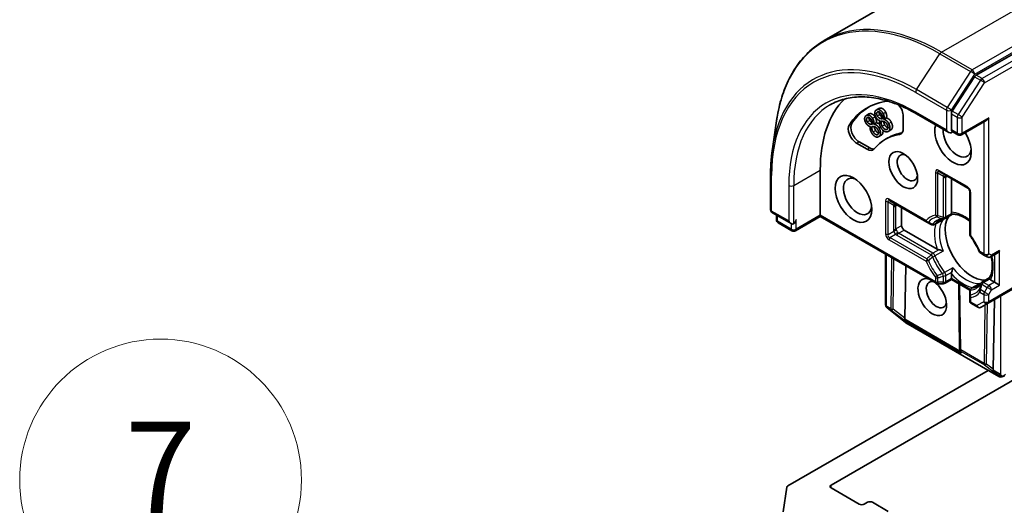
# Model space of a CAD drawing. Units: millimetres. Extents: x 72 to 8334, y 40 to 1586.
# Drawn here: x 1289 to 1393, y 862 to 914 of the extents above; entities that cross this region are included whole.
import ezdxf

# ---------------------------------------------------------------- set-up
doc = ezdxf.new("R2010")
doc.units = ezdxf.units.MM
doc.header["$LTSCALE"] = 5
for name, color, linetype, lineweight in [('Symbol (TK)', 100, 'Continuous', 18), ('Visible (ISO)', 7, 'Continuous', 35), ('Visible Narrow (ISO)', 7, 'Continuous', 25)]:
    doc.layers.add(name, color=color, linetype=linetype, lineweight=lineweight)
doc.styles.add('Note Text (TK2)', font='MS PGothic.ttf')

# ---------------------------------------------------------------- blocks, each defined once
blk = doc.blocks.new('Balloon7')
at = {"layer": 'Symbol (TK)', "color": 100}
for p, q in [((270.984, 169.562), (263.546, 172.074)), ((273.352, 168.762), (271.144, 170.035)), ((270.984, 169.562), (273.352, 168.762)), ((270.824, 169.088), (273.352, 168.762))]:
    blk.add_line(p, q, dxfattribs=at)
at = {"layer": 'Symbol (TK)'}
blk.add_circle((260.709, 173.032), 3, dxfattribs=at)
at = {"layer": 'Symbol (TK)', "color": 7, "insert": (260.709, 173.015), "char_height": 2, "attachment_point": 5, "style": 'Note Text (TK2)'}
blk.add_mtext('7', dxfattribs=at)

msp = doc.modelspace()

# ---------------------------------------------------------------- linework, layer by layer
at = {"layer": 'Visible (ISO)'}
for p, q in [((1446.48794, 953.68429), (1374.2015, 911.9497)), ((1462.36347, 949.80214), (1390.39704, 908.25231)), ((1390.22728, 908.08333), (1387.84995, 904.42319)), ((1378.70214, 903.97667), (1378.96731, 904.12976)), ((1379.75127, 904.55192), (1380.01644, 904.70501)), ((1382.62802, 903.89201), (1382.62802, 902.58154)), ((1384.03151, 904.15654), (1387.48938, 902.16014)), ((1387.75454, 904.13289), (1387.75454, 902.44005)), ((1368.6888, 900.41232), (1369.12743, 903.395)), ((1379.12911, 902.78644), (1379.12376, 902.79503)), ((1379.4895, 903.04062), (1379.75466, 903.19372)), ((1379.4895, 903.04062), (1379.49485, 903.03204)), ((1379.49485, 903.03204), (1379.76001, 903.18513)), ((1379.75466, 903.19372), (1379.76001, 903.18513)), ((1380.14436, 903.40616), (1380.13974, 903.41515)), ((1380.55733, 903.56707), (1380.82249, 903.72017)), ((1380.55733, 903.56707), (1380.56195, 903.55809)), ((1380.56195, 903.55809), (1380.82712, 903.71118)), ((1380.82249, 903.72017), (1380.82712, 903.71118)), ((1388.82593, 901.91117), (1391.46685, 903.43591)), ((1380.01466, 901.71701), (1380.27983, 901.8701)), ((1381.03674, 902.27811), (1381.30191, 902.43121)), ((1388.45093, 901.91117), (1387.82058, 902.2751)), ((1378.79318, 900.3675), (1377.65828, 901.02273)), ((1379.05834, 900.52059), (1377.92344, 901.17582)), ((1380.73494, 901.43236), (1381.0001, 901.58546)), ((1368.50024, 893.94823), (1368.50024, 897.72453)), ((1373.78918, 893.35653), (1373.78918, 898.15345)), ((1386.50638, 897.95551), (1389.51159, 896.22046)), ((1387.75454, 893.68061), (1387.75454, 897.23489)), ((1389.69909, 895.8957), (1389.69909, 891.3437)), ((1381.20308, 894.89365), (1385.14523, 892.61765)), ((1368.68774, 893.62347), (1370.69559, 892.46424)), ((1369.11972, 892.87614), (1369.11972, 893.37407)), ((1373.78918, 893.2297), (1373.78918, 893.35653)), ((1382.45124, 892.23385), (1382.45124, 894.17303)), ((1387.8682, 893.45844), (1387.07961, 893.00314)), ((1370.77326, 891.70496), (1369.30722, 892.55138)), ((1373.78918, 893.2297), (1371.14826, 891.70496)), ((1373.78918, 893.2297), (1386.13138, 886.10393)), ((1385.14523, 892.61765), (1385.59107, 892.36025)), ((1385.96607, 892.36025), (1386.75907, 892.81808)), ((1386.23645, 889.74227), (1382.71641, 891.77457)), ((1380.75042, 883.81373), (1380.75042, 889.21063)), ((1390.87274, 889.31087), (1391.27935, 889.07611)), ((1391.27935, 889.07611), (1391.56596, 888.91064)), ((1391.94096, 888.91064), (1392.6159, 889.30031)), ((1374.93823, 864.62606), (1415.36259, 887.96507)), ((1382.80217, 882.38316), (1382.88661, 887.9773)), ((1387.75454, 886.62043), (1387.75454, 887.11285)), ((1386.31888, 886.05369), (1386.89211, 886.05369)), ((1387.75454, 886.49361), (1387.07961, 886.10393)), ((1387.75454, 886.62043), (1387.75454, 886.49361)), ((1389.7173, 885.36041), (1387.75454, 886.49361)), ((1388.63267, 879.1553), (1388.53045, 886.04564)), ((1389.88659, 885.56971), (1390.67959, 886.02755)), ((1391.78871, 886.66791), (1391.00012, 886.21261)), ((1392.35074, 886.21219), (1391.92429, 886.45839)), ((1392.35074, 886.21219), (1392.88107, 885.906)), ((1389.69909, 885.24496), (1389.69909, 884.73014)), ((1391.65435, 883.97301), (1394.74795, 885.7591)), ((1389.69909, 884.73014), (1389.69909, 884.26062)), ((1389.88659, 883.93586), (1390.5508, 883.55238)), ((1390.9258, 883.55238), (1391.65435, 883.97301)), ((1392.21553, 876.94835), (1392.32743, 884.36161)), ((1380.8654, 883.54351), (1380.88474, 883.5249)), ((1382.86553, 881.92205), (1380.90903, 883.50347)), ((1392.81005, 876.17531), (1382.91376, 881.88893)), ((1388.64179, 878.99178), (1388.63326, 879.13921)), ((1391.66638, 876.83561), (1370.34965, 864.52839)), ((1393.3454, 876.21757), (1393.11173, 876.14288)), ((1369.82761, 861.76725), (1370.24136, 864.3949)), ((1377.94344, 862.58482), (1374.93823, 864.31987)), ((1378.82732, 862.78894), (1378.47377, 862.58482)), ((1381.03703, 861.81935), (1379.35765, 862.78894))]:
    msp.add_line(p, q, dxfattribs=at)
for centre, start, end in [((1388.63843, 902.23593), 240, 300), ((1389.32409, 895.8957), 0, 59.9999999), ((1368.87524, 893.94823), 180, 240), ((1369.49472, 892.87614), 180, 240), ((1385.77857, 892.685), 240, 300), ((1386.89211, 893.3279), 275.8197883, 300), ((1370.96076, 892.02972), 240, 300), ((1390.07409, 891.3437), 180, 216.8474731), ((1391.06024, 889.63563), 203.1525268, 240), ((1391.75346, 889.2354), 240, 300), ((1386.31888, 886.42869), 240, 270), ((1386.89211, 886.42869), 270, 300), ((1391.18762, 885.88785), 120, 144.1802099), ((1390.07409, 885.24496), 120, 180.0000088), ((1390.07409, 884.26062), 180, 240), ((1381.12542, 883.81373), 180, 226.1021137), ((1381.14476, 883.79511), 226.1021137, 231.0517244), ((1390.7383, 883.87714), 240, 300), ((1383.10126, 882.21369), 231.0517244, 240), ((1389.00763, 879.16087), 180.8499581, 183.3112103), ((1392.99755, 876.50007), 240, 287.7281358)]:
    msp.add_arc(centre, 0.375, start, end, dxfattribs=at)
for centre, major_axis, ratio, start_param, end_param in [((1390.39704, 907.94612), (0.1875, 0.32476), 0.577350269, 0.785398164, 1.48013644), ((1387.04744, 890.49879), (-9.375, 16.23798), 0.577350269, 0.152965836, 0.785398163), ((1387.04744, 890.49879), (-8.25, 14.28942), 0.577350269, 6.045483922, 6.554423873), ((1387.3126, 890.65189), (-8.25, 14.28942), 0.577350269, 0.0160713, 0.271238566), ((1381.74413, 904.40232), (0.625, -1.08253), 0.577350269, 0.785398163, 1.90076051), ((1388.01971, 904.28598), (0.1875, 0.32476), 0.577350269, 1.48013644, 2.35619449), ((1377.65828, 902.04335), (-0.625, 1.08253), 0.577350269, 0.271238566, 2.35619449), ((1377.92344, 902.19644), (-0.625, 1.08253), 0.577350269, 0.271238566, 2.35619449), ((1387.93132, 901.21531), (1.375, -2.38157), 0.577350269, 3.614791168, 7.910495378), ((1391.46685, 903.86892), (-0.26517, -0.45928), 0.577350269, 0.785398164, 1.570796327), ((1387.04744, 890.49879), (-6.3125, 10.93357), 0.577350269, 6.068866613, 6.497504001), ((1387.3126, 890.65189), (-6.3125, 10.93357), 0.577350269, 6.068866613, 6.283185307), ((1381.74413, 903.09185), (0.625, -1.08253), 0.577350269, 6.068866613, 7.06858347), ((1382.0093, 903.24495), (0.625, -1.08253), 0.577350269, 6.068866613, 6.069429175), ((1388.37326, 901.47047), (1.0625, -1.8403), 0.577350269, 3.823431736, 6.930592761), ((1387.48938, 902.59315), (0.26517, -0.45928), 0.577350269, 4.71238898, 6.283185307), ((1387.48938, 902.28696), (0.375, 0), 0.577350269, 5.497787144, 6.123637215), ((1378.79318, 901.38812), (0.625, -1.08253), 0.577350269, 5.497787143, 6.497504001), ((1379.05834, 901.54121), (0.625, -1.08253), 0.577350269, 5.497787143, 6.069429175), ((1383.06996, 898.4086), (0.76844, -1.33097), 0.577350269, 2.543185114, 6.881592847), ((1377.76666, 895.34674), (1.0625, -1.8403), 0.577350269, 2.4941852, 6.930592761), ((1370.69559, 892.89725), (0.26517, -0.45928), 0.577350269, 4.71238898, 6.283185307), ((1370.96076, 892.74416), (-0.1875, -0.32476), 0.577350269, 0.785398164, 2.35619449), ((1382.71641, 892.08075), (0.1875, -0.32476), 0.577350269, 3.926990817, 5.497787143), ((1389.96425, 890.14158), (-2.03125, 3.51823), 0.577350269, 0.265162978, 2.876429676), ((1391.33427, 890.93256), (-1.0625, 1.8403), 0.577350269, 1.404439967, 1.737152687), ((1392.6159, 889.73333), (-0.26517, -0.45928), 0.577350269, 0.785398164, 1.570796327), ((1385.72161, 884.63022), (-1.08094, 1.87224), 0.577350269, 5.74778271, 11.530976884), ((1386.16355, 884.88538), (0.76844, -1.33097), 0.577350269, 2.653013851, 6.881592847), ((1382.95574, 882.48482), (0.20926, 0.31218), 0.113726166, 2.363817494, 3.007318603), ((1382.43152, 882.88955), (0.31468, -0.64751), 0.302625137, 0.222899217, 0.540065169), ((1389.0117, 879.09047), (-0.18198, -0.40361), 0.800195359, 5.290724136, 5.55955706), ((1389.01781, 878.98488), (-0.20852, 0.33822), 0.92680265, 1.312513707, 1.956014816), ((1392.3691, 877.05002), (0.20926, 0.31218), 0.113726166, 2.363817494, 3.007318603), ((1391.84488, 877.45474), (0.31468, -0.64751), 0.302625137, 0.222899217, 0.540065169), ((1393.23462, 876.55031), (0.26517, -0.45928), 0.577350269, 4.71238898, 5.121458975), ((1393.20614, 876.56675), (0.46683, -0.05019), 0.753019324, 4.323118215, 4.557549329), ((1393.23462, 876.58099), (-0.26517, -0.45928), 0.577350269, 1.025477719, 1.570796327), ((1393.21469, 876.56949), (0.15209, -0.34379), 0.753019324, 6.12388183, 6.363961386), ((1370.61482, 864.3753), (-0.375, 0), 0.577350269, 5.497787144, 6.19252542), ((1375.2034, 864.47296), (-0.375, 0), 0.577350269, 5.497787144, 7.068583471), ((1378.2086, 862.73791), (0.375, 0), 0.577350269, 3.926990817, 5.497787144), ((1379.09248, 862.63585), (0.375, 0), 0.577350269, 0.785398164, 2.35619449)]:
    msp.add_ellipse(centre, major_axis=major_axis, ratio=ratio, start_param=start_param, end_param=end_param, dxfattribs=at)
for centre, major_axis in [((1382.62802, 898.15345), (1.08094, -1.87224)), ((1377.32472, 895.09159), (1.375, -2.38157))]:
    msp.add_ellipse(centre, major_axis=major_axis, ratio=0.577350269, dxfattribs=at)
for points, degree, knots in [([(1374.2015, 911.9497), (1373.66063, 911.63743), (1373.15395, 911.26601), (1372.21862, 910.41262), (1371.78999, 909.9307), (1371.0177, 908.86618), (1370.67401, 908.2836), (1370.07601, 907.0284), (1369.82169, 906.35578), (1369.40513, 904.93164), (1369.24289, 904.18011), (1369.12743, 903.395)], 3, [2.3561944905, 2.3561944905, 2.3561944905, 2.3561944905, 2.4822219397, 2.4822219397, 2.6082493889, 2.6082493889, 2.7342768381, 2.7342768381, 2.8603042873, 2.8603042873, 2.9863317365, 2.9863317365, 2.9863317365, 2.9863317365]), ([(1374.84401, 905.10378), (1375.31525, 905.37585), (1375.82356, 905.58384), (1376.90653, 905.86714), (1377.48128, 905.94235), (1378.68598, 905.9556), (1379.31591, 905.89355), (1380.61556, 905.63081), (1381.28522, 905.4301), (1382.64653, 904.89311), (1383.33815, 904.55685), (1384.03151, 904.15654)], 3, [3.9269908167, 3.9269908167, 3.9269908167, 3.9269908167, 4.0840704494, 4.0840704494, 4.2411500822, 4.2411500822, 4.3982297149, 4.3982297149, 4.5553093476, 4.5553093476, 4.7123889804, 4.7123889804, 4.7123889804, 4.7123889804]), ([(1378.96731, 904.12976), (1379.11335, 904.21408), (1379.47486, 904.05947), (1379.62249, 903.82241)], 2, [0.105788029, 0.105788029, 0.105788029, 1, 2, 2, 2]), ([(1378.98042, 903.76554), (1378.97549, 903.74008), (1378.97324, 903.58683), (1379.06417, 903.44082)], 2, [0.768339394, 0.768339394, 0.768339394, 1, 2, 2, 2]), ([(1380.05941, 904.35802), (1380.05909, 904.35607), (1380.04174, 904.23999), (1380.12041, 904.08725)], 2, [0.982726512, 0.982726512, 0.982726512, 1, 2, 2, 2]), ([(1379.06417, 903.44082), (1379.12942, 903.33603), (1379.26696, 903.23733), (1379.3453, 903.21775)], 2, [0, 0, 0, 1, 1.869421251, 1.869421251, 1.869421251]), ([(1379.53388, 902.77208), (1379.54021, 902.72275), (1379.59067, 902.53112), (1379.6816, 902.3851)], 2, [0.632215565, 0.632215565, 0.632215565, 1, 2, 2, 2]), ([(1379.76001, 903.18513), (1379.9164, 903.17324), (1380.07654, 903.06764), (1380.10635, 903.04173)], 2, [0, 0, 0, 1, 1.232793143, 1.232793143, 1.232793143]), ([(1380.54054, 903.3216), (1380.54264, 903.30117), (1380.56816, 903.14376), (1380.64684, 902.99102)], 2, [0.845666535, 0.845666535, 0.845666535, 1, 2, 2, 2]), ([(1380.64684, 902.99102), (1380.7505, 902.78977), (1380.94835, 902.64752), (1381.00006, 902.63026)], 2, [0, 0, 0, 1, 1.399461393, 1.399461393, 1.399461393]), ([(1381.35165, 903.25355), (1381.49789, 902.96963), (1381.44791, 902.5155), (1381.30191, 902.43121)], 2, [0, 0, 0, 1, 1.872068168, 1.872068168, 1.872068168]), ([(1379.6816, 902.3851), (1379.80142, 902.19271), (1379.97515, 902.09615), (1380.00429, 902.08595)], 2, [0, 0, 0, 1, 1.219968599, 1.219968599, 1.219968599]), ([(1380.45937, 902.40391), (1380.47085, 902.33772), (1380.47697, 902.00948), (1380.31309, 901.89163)], 2, [0.750032383, 0.750032383, 0.750032383, 1, 2, 2, 2]), ([(1387.82058, 902.2751), (1387.8045, 902.28438), (1387.78671, 902.30526), (1387.76157, 902.36384), (1387.75454, 902.40134), (1387.75454, 902.44005)], 3, [0.03895335397, 0.03895335397, 0.03895335397, 0.03895335397, 0.0503345484, 0.0503345484, 0.06171574282, 0.06171574282, 0.06171574282, 0.06171574282]), ([(1368.50024, 897.72453), (1368.50024, 897.91128), (1368.50276, 898.09665), (1368.51281, 898.4645), (1368.52035, 898.64696), (1368.54046, 899.0088), (1368.55303, 899.18818), (1368.5832, 899.54369), (1368.60081, 899.71982), (1368.64104, 900.06867), (1368.66366, 900.24139), (1368.6888, 900.41232)], 3, [3.1415926536, 3.1415926536, 3.1415926536, 3.1415926536, 3.172644837, 3.172644837, 3.2036970204, 3.2036970204, 3.2347492038, 3.2347492038, 3.2658013872, 3.2658013872, 3.2968535706, 3.2968535706, 3.2968535706, 3.2968535706]), ([(1387.78627, 893.53796), (1387.78253, 893.54472), (1387.77919, 893.55171), (1387.76273, 893.59116), (1387.75454, 893.63741), (1387.75454, 893.68061)], 3, [0.12507703352, 0.12507703352, 0.12507703352, 0.12507703352, 0.12781575924, 0.12781575924, 0.14051404079, 0.14051404079, 0.14051404079, 0.14051404079]), ([(1387.86321, 893.45819), (1387.85785, 893.45791), (1387.85198, 893.45958), (1387.83141, 893.47161), (1387.81527, 893.49002), (1387.79427, 893.52388), (1387.79031, 893.53064), (1387.78627, 893.53796)], 3, [0.01550111327, 0.01550111327, 0.01550111327, 0.01550111327, 0.02317523157, 0.02317523157, 0.04048551998, 0.04048551998, 0.04438508436, 0.04438508436, 0.04438508436, 0.04438508436]), ([(1387.8632, 893.45819), (1388.00391, 893.46552), (1388.15709, 893.45313), (1388.48329, 893.38414), (1388.65618, 893.3275), (1389.01282, 893.16898), (1389.1965, 893.06715), (1389.48701, 892.87331), (1389.59335, 892.79553), (1389.69909, 892.71122)], 3, [4.2132913409, 4.2132913409, 4.2132913409, 4.2132913409, 4.40555329, 4.40555329, 4.5978152392, 4.5978152392, 4.7900771884, 4.7900771884, 4.9006843942, 4.9006843942, 4.9006843942, 4.9006843942]), ([(1386.45185, 892.80466), (1386.47985, 892.82083), (1386.50857, 892.83577), (1386.56751, 892.86322), (1386.59772, 892.87573), (1386.65975, 892.8983), (1386.69156, 892.90837), (1386.75683, 892.92601), (1386.79029, 892.93358), (1386.85893, 892.94616), (1386.8941, 892.95116), (1386.93013, 892.95484)], 3, [3.9269908167, 3.9269908167, 3.9269908167, 3.9269908167, 3.9777205017, 3.9777205017, 4.0284501867, 4.0284501867, 4.0791798717, 4.0791798717, 4.1299095567, 4.1299095567, 4.1806392416, 4.1806392416, 4.1806392416, 4.1806392416]), ([(1386.75908, 892.81808), (1386.79631, 892.83958), (1386.83237, 892.86476), (1386.86742, 892.89394), (1386.86849, 892.89483), (1386.86956, 892.89573)], 3, [0.101244308654, 0.101244308654, 0.101244308654, 0.101244308654, 0.109993893031, 0.109993893031, 0.1102699567, 0.1102699567, 0.1102699567, 0.1102699567]), ([(1390.71544, 889.48819), (1390.6665, 889.60264), (1390.61445, 889.71665), (1390.50452, 889.94288), (1390.44663, 890.05512), (1390.32544, 890.27701), (1390.26214, 890.38666), (1390.13057, 890.60256), (1390.06231, 890.70881), (1389.92135, 890.91713), (1389.84865, 891.01921), (1389.774, 891.11882)], 3, [0.5803316401, 0.5803316401, 0.5803316401, 0.5803316401, 0.6623582494, 0.6623582494, 0.7443848587, 0.7443848587, 0.8264114681, 0.8264114681, 0.9084380774, 0.9084380774, 0.9904646867, 0.9904646867, 0.9904646867, 0.9904646867]), ([(1386.40757, 889.68011), (1386.3961, 889.68241), (1386.38505, 889.68494), (1386.32619, 889.69991), (1386.27386, 889.72067), (1386.23645, 889.74227)], 3, [0.12507703352, 0.12507703352, 0.12507703352, 0.12507703352, 0.12781575924, 0.12781575924, 0.14051404079, 0.14051404079, 0.14051404079, 0.14051404079]), ([(1386.86956, 889.53199), (1386.86849, 889.53246), (1386.86742, 889.53294), (1386.79276, 889.56569), (1386.70945, 889.59643), (1386.56291, 889.64254), (1386.50159, 889.65931), (1386.43256, 889.67492), (1386.41997, 889.67762), (1386.40757, 889.68011)], 3, [-0.00033769566, -0.00033769566, -0.00033769566, -0.00033769566, 0, 0, 0.02317523157, 0.02317523157, 0.04048551997, 0.04048551997, 0.04438508436, 0.04438508436, 0.04438508436, 0.04438508436]), ([(1391.99915, 888.94423), (1392.00035, 888.93861), (1392.00154, 888.93298), (1392.05294, 888.68881), (1392.08529, 888.45637), (1392.114, 888.0139), (1392.11035, 887.80391), (1392.06931, 887.4158), (1392.03192, 887.23775), (1391.92856, 886.92075), (1391.8627, 886.7819), (1391.78599, 886.66371)], 3, [6.0087070065, 6.0087070065, 6.0087070065, 6.0087070065, 6.01323515, 6.01323515, 6.2054970992, 6.2054970992, 6.3977590484, 6.3977590484, 6.5900209976, 6.5900209976, 6.7822829468, 6.7822829468, 6.7822829468, 6.7822829468]), ([(1387.75454, 887.11285), (1387.75454, 887.15605), (1387.76273, 887.21175), (1387.77919, 887.27021), (1387.78253, 887.28105), (1387.78627, 887.29213)], 3, [0.04657054569, 0.04657054569, 0.04657054569, 0.04657054569, 0.05926882725, 0.05926882725, 0.06200755296, 0.06200755296, 0.06200755296, 0.06200755296]), ([(1387.78627, 887.29213), (1387.79031, 887.30412), (1387.79427, 887.31637), (1387.81527, 887.38395), (1387.83141, 887.44545), (1387.86474, 887.59541), (1387.87978, 887.68293), (1387.88874, 887.76396), (1387.88887, 887.76512), (1387.88899, 887.76628)], 3, [0.07370941945, 0.07370941945, 0.07370941945, 0.07370941945, 0.07689728409, 0.07689728409, 0.09104831503, 0.09104831503, 0.10999389303, 0.10999389303, 0.1102699567, 0.1102699567, 0.1102699567, 0.1102699567]), ([(1390.88355, 886.10732), (1390.86235, 886.07795), (1390.84043, 886.05), (1390.79522, 885.99684), (1390.77193, 885.97165), (1390.72402, 885.92394), (1390.6994, 885.90143), (1390.64883, 885.859), (1390.62289, 885.83909), (1390.56965, 885.80177), (1390.54235, 885.78437), (1390.51435, 885.7682)], 3, [0.531749737, 0.531749737, 0.531749737, 0.531749737, 0.5824794222, 0.5824794222, 0.6332091074, 0.6332091074, 0.6839387926, 0.6839387926, 0.7346684779, 0.7346684779, 0.7853981631, 0.7853981631, 0.7853981631, 0.7853981631]), ([(1390.80207, 886.08442), (1390.80076, 886.08394), (1390.79945, 886.08346), (1390.75665, 886.06769), (1390.71682, 886.04905), (1390.67959, 886.02756)], 3, [-0.00033769566, -0.00033769566, -0.00033769566, -0.00033769566, 0, 0, 0.01070295372, 0.01070295372, 0.01070295372, 0.01070295372]), ([(1391.81661, 886.55719), (1391.8123, 886.56435), (1391.80842, 886.57116), (1391.78959, 886.60628), (1391.78173, 886.62946), (1391.78159, 886.65329), (1391.78308, 886.65922), (1391.786, 886.66371)], 3, [0.07370941945, 0.07370941945, 0.07370941945, 0.07370941945, 0.07689728409, 0.07689728409, 0.09104831503, 0.09104831503, 0.09732184922, 0.09732184922, 0.09732184922, 0.09732184922]), ([(1391.92429, 886.45839), (1391.88688, 886.47999), (1391.85092, 886.51021), (1391.82499, 886.54419), (1391.8206, 886.55057), (1391.81661, 886.55719)], 3, [0.04657054569, 0.04657054569, 0.04657054569, 0.04657054569, 0.05926882725, 0.05926882725, 0.06200755296, 0.06200755296, 0.06200755296, 0.06200755296]), ([(1393.0968, 876.22717), (1393.10382, 876.22459), (1393.11095, 876.22218), (1393.15614, 876.2083), (1393.19646, 876.20221), (1393.26234, 876.20173), (1393.29526, 876.20519), (1393.32379, 876.21188)], 3, [0.38103121919, 0.38103121919, 0.38103121919, 0.38103121919, 0.38274190298, 0.38274190298, 0.39176165425, 0.39176165425, 0.39855363814, 0.39855363814, 0.39855363814, 0.39855363814])]:
    msp.add_open_spline(points, degree=degree, knots=knots, dxfattribs=at)
for points in [[(1378.66117, 903.14135), (1378.51247, 903.38012), (1378.51358, 903.84352), (1378.66793, 903.95452)], [(1378.66793, 903.95452), (1378.828, 904.06962), (1379.20969, 903.90638), (1379.35732, 903.66932)], [(1378.799, 903.28772), (1378.70807, 903.43374), (1378.71174, 903.68259), (1378.79749, 903.74426)], [(1378.79749, 903.74426), (1378.89181, 903.81209), (1379.11632, 903.69747), (1379.20511, 903.55489)], [(1379.69133, 903.82739), (1379.56268, 904.07716), (1379.62013, 904.50327), (1379.79726, 904.57415)], [(1379.62249, 903.82241), (1379.71128, 903.67983), (1379.79216, 903.33509), (1379.75466, 903.19372)], [(1380.13974, 903.41515), (1379.99118, 903.47057), (1379.77834, 903.65848), (1379.69133, 903.82739)], [(1379.85525, 903.93416), (1379.77657, 904.0869), (1379.81068, 904.31511), (1379.90908, 904.35448)], [(1379.79726, 904.57415), (1379.98094, 904.64765), (1380.3658, 904.4202), (1380.49354, 904.17223)], [(1380.15087, 903.66234), (1380.05489, 903.69762), (1379.91171, 903.82455), (1379.85525, 903.93416)], [(1379.90908, 904.35448), (1380.01733, 904.3978), (1380.24144, 904.2469), (1380.31826, 904.09776)], [(1380.01644, 904.70501), (1380.03802, 904.71748), (1380.06242, 904.72724)], [(1380.06242, 904.72724), (1380.24611, 904.80074), (1380.63097, 904.5733), (1380.7587, 904.32532)], [(1380.12041, 904.08725), (1380.17688, 903.97764), (1380.32006, 903.85072), (1380.41604, 903.81544)], [(1380.31826, 904.09776), (1380.38768, 903.96299), (1380.44021, 903.73044), (1380.41239, 903.60011)], [(1380.41604, 903.81544), (1380.41808, 903.81472), (1380.42022, 903.81398)], [(1380.49354, 904.17223), (1380.57036, 904.02309), (1380.61425, 903.68955), (1380.55733, 903.56707)], [(1380.7587, 904.32532), (1380.83552, 904.17618), (1380.87941, 903.84264), (1380.82249, 903.72017)], [(1379.12376, 902.79503), (1378.98036, 902.82372), (1378.76172, 902.97987), (1378.66117, 903.14135)], [(1379.10399, 903.05937), (1379.0114, 903.07735), (1378.86426, 903.18294), (1378.799, 903.28772)], [(1379.35215, 903.04631), (1379.2962, 903.0409), (1379.14279, 903.05245), (1379.10399, 903.05937)], [(1379.27016, 902.09698), (1379.16318, 902.26876), (1379.08541, 902.63066), (1379.12911, 902.78644)], [(1379.20511, 903.55489), (1379.28534, 903.42605), (1379.36191, 903.19012), (1379.35215, 903.04631)], [(1379.41644, 902.23201), (1379.32551, 902.37803), (1379.25171, 902.65823), (1379.26836, 902.78212)], [(1379.26836, 902.78212), (1379.35025, 902.78132), (1379.4794, 902.78217), (1379.52319, 902.77386)], [(1379.35732, 903.66932), (1379.44611, 903.52674), (1379.52699, 903.18199), (1379.4895, 903.04062)], [(1379.49485, 903.03204), (1379.65124, 903.02014), (1379.91104, 902.84883), (1380.03299, 902.653)], [(1379.52319, 902.77386), (1379.65339, 902.75308), (1379.80683, 902.63959), (1379.88814, 902.50904)], [(1380.21018, 902.7433), (1380.11762, 902.923), (1380.07912, 903.27169), (1380.14436, 903.40616)], [(1380.41239, 903.60011), (1380.35242, 903.60645), (1380.19117, 903.64812), (1380.15087, 903.66234)], [(1380.56951, 902.31709), (1380.46638, 902.38419), (1380.28145, 902.60494), (1380.21018, 902.7433)], [(1380.38167, 902.83793), (1380.303, 902.99067), (1380.25878, 903.26339), (1380.29148, 903.37401)], [(1380.29148, 903.37401), (1380.37821, 903.35669), (1380.51523, 903.33133), (1380.56066, 903.31483)], [(1380.8796, 902.47802), (1380.76808, 902.43339), (1380.48534, 902.63668), (1380.38167, 902.83793)], [(1380.56066, 903.31483), (1380.69617, 903.26936), (1380.84508, 903.13389), (1380.91542, 902.99733)], [(1380.56195, 903.55809), (1380.72632, 903.5155), (1380.98097, 903.3053), (1381.08649, 903.10045)], [(1380.82712, 903.71118), (1380.99148, 903.66859), (1381.24613, 903.4584), (1381.35165, 903.25355)], [(1380.91542, 902.99733), (1381.01538, 902.80326), (1380.99332, 902.52352), (1380.8796, 902.47802)], [(1381.08649, 903.10045), (1381.23273, 902.81654), (1381.17933, 902.33137), (1380.99127, 902.25612)], [(1379.6525, 901.71782), (1379.54947, 901.76808), (1379.35253, 901.9647), (1379.27016, 902.09698)], [(1379.91825, 901.9512), (1379.82106, 901.88131), (1379.53625, 902.03962), (1379.41644, 902.23201)], [(1380.04792, 901.73854), (1379.96027, 901.6755), (1379.75756, 901.66652), (1379.6525, 901.71782)], [(1379.88814, 902.50904), (1380.00367, 902.32351), (1380.01734, 902.02246), (1379.91825, 901.9512)], [(1380.03299, 902.653), (1380.20202, 902.38158), (1380.2118, 901.85638), (1380.04792, 901.73854)], [(1380.31309, 901.89163), (1380.2967, 901.87984), (1380.27983, 901.8701)], [(1380.99127, 902.25612), (1380.89067, 902.21587), (1380.67467, 902.24864), (1380.56951, 902.31709)]]:
    msp.add_open_spline(points, degree=2, dxfattribs=at)
at = {"layer": 'Visible Narrow (ISO)'}
for p, q in [((1386.7015, 910.71148), (1458.98794, 952.44607)), ((1462.2583, 950.55793), (1389.97187, 908.82333)), ((1390.23703, 908.36405), (1462.52347, 950.09865)), ((1462.98218, 949.44493), (1391.01575, 907.89509)), ((1391.28092, 907.43581), (1463.24735, 948.98565)), ((1384.04925, 906.72046), (1386.53174, 910.5425)), ((1386.53174, 910.5425), (1389.80211, 908.65436)), ((1389.97187, 908.82333), (1386.7015, 910.71148)), ((1389.80211, 908.65436), (1387.31962, 904.83231)), ((1387.75454, 904.54201), (1390.23703, 908.36405)), ((1390.22728, 908.08333), (1390.846, 907.72611)), ((1391.01575, 907.89509), (1390.39704, 908.25231)), ((1390.846, 907.72611), (1388.46867, 904.06598)), ((1388.90359, 903.77567), (1391.28092, 907.43581)), ((1383.95384, 906.43016), (1387.22421, 904.54201)), ((1387.31962, 904.83231), (1384.04925, 906.72046)), ((1378.79749, 903.74426), (1378.83542, 903.76616)), ((1379.35732, 903.66932), (1379.62249, 903.82241)), ((1379.79726, 904.57415), (1380.06242, 904.72724)), ((1379.85525, 903.93416), (1380.12041, 904.08725)), ((1380.15087, 903.66234), (1380.41604, 903.81544)), ((1380.49354, 904.17223), (1380.7587, 904.32532)), ((1387.22421, 902.44005), (1383.95384, 904.3282)), ((1387.22421, 904.54201), (1387.22421, 902.44005)), ((1387.75454, 904.13289), (1387.75454, 904.54201)), ((1387.75454, 904.13289), (1388.37326, 903.77567)), ((1388.46867, 904.06598), (1387.84995, 904.42319)), ((1388.37326, 903.77567), (1388.37326, 902.08284)), ((1388.90359, 902.08284), (1388.90359, 903.77567)), ((1376.88868, 902.98962), (1377.15384, 903.14272)), ((1378.799, 903.28772), (1379.06417, 903.44082)), ((1379.10399, 903.05937), (1379.34789, 903.20018)), ((1380.03299, 902.653), (1380.20546, 902.75257)), ((1380.38167, 902.83793), (1380.64684, 902.99102)), ((1381.08649, 903.10045), (1381.35165, 903.25355)), ((1391.73202, 903.71583), (1388.90359, 902.08284)), ((1391.20169, 903.28282), (1391.20169, 889.24778)), ((1391.73202, 889.24778), (1391.73202, 903.71583)), ((1379.41644, 902.23201), (1379.6816, 902.3851)), ((1380.04792, 901.73854), (1380.31309, 901.89163)), ((1380.8796, 902.47802), (1380.93219, 902.50838)), ((1382.22191, 901.95734), (1382.48707, 902.11044)), ((1388.37326, 902.08284), (1387.75454, 902.44005)), ((1377.65828, 901.02273), (1377.92344, 901.17582)), ((1378.79318, 900.3675), (1379.05834, 900.52059)), ((1368.61008, 893.79514), (1368.61008, 897.57143)), ((1370.96076, 896.52045), (1373.78918, 898.15345)), ((1386.05372, 897.91067), (1386.05372, 893.35868)), ((1386.31888, 893.29527), (1386.31888, 897.84726)), ((1386.31888, 897.84726), (1386.92825, 897.49544)), ((1389.43392, 896.39213), (1386.42872, 898.12718)), ((1387.15727, 897.40036), (1387.3126, 897.49004)), ((1370.43043, 896.52045), (1370.43043, 892.74416)), ((1370.96076, 892.43797), (1370.96076, 896.52045)), ((1386.89211, 897.33695), (1386.89211, 893.1114)), ((1387.15727, 893.17481), (1387.15727, 897.40036)), ((1389.80892, 891.19061), (1389.80892, 895.74261)), ((1380.75042, 894.84881), (1380.75042, 891.3787)), ((1381.01558, 891.31529), (1381.01558, 894.7854)), ((1381.01558, 894.7854), (1381.62495, 894.43358)), ((1385.06756, 892.78932), (1381.12542, 895.06532)), ((1381.85397, 894.3385), (1382.0093, 894.42818)), ((1381.85397, 891.88901), (1381.85397, 894.3385)), ((1370.43043, 892.74416), (1368.61008, 893.79514)), ((1369.22955, 892.72305), (1369.22955, 893.31066)), ((1373.78918, 893.35653), (1371.22592, 891.87663)), ((1386.05372, 886.2756), (1373.78918, 893.35653)), ((1381.5888, 894.27509), (1381.5888, 891.8256)), ((1387.78627, 893.53796), (1387.15727, 893.17481)), ((1370.69559, 891.87663), (1369.22955, 892.72305)), ((1370.69559, 892.46424), (1370.69559, 891.87663)), ((1371.22592, 891.87663), (1371.22592, 892.89725)), ((1382.45124, 892.23385), (1381.85397, 891.88901)), ((1386.00712, 892.3978), (1386.86956, 892.89573)), ((1381.01558, 891.31529), (1381.62495, 891.66711)), ((1381.20308, 890.99053), (1381.81245, 891.34235)), ((1381.93163, 891.2318), (1385.59107, 889.11902)), ((1382.11913, 891.42973), (1382.71641, 891.77457)), ((1385.77857, 889.31696), (1382.11913, 891.42973)), ((1381.12542, 890.72918), (1385.06756, 888.45319)), ((1385.14523, 888.71453), (1381.20308, 890.99053)), ((1380.86025, 883.66063), (1380.86025, 889.14722)), ((1386.40757, 889.68011), (1385.77857, 889.31696)), ((1386.86956, 889.53199), (1386.00712, 889.03407)), ((1391.20169, 889.24778), (1390.79508, 889.48254)), ((1392.01863, 889.08231), (1391.73202, 889.24778)), ((1392.88107, 889.58023), (1392.01863, 889.08231)), ((1392.35074, 889.14722), (1392.35074, 886.21219)), ((1392.88107, 885.906), (1392.88107, 889.58023)), ((1381.37475, 888.85018), (1381.29265, 883.41099)), ((1381.55781, 883.34385), (1381.63863, 888.69782)), ((1387.88899, 887.76628), (1387.02656, 887.26836)), ((1387.15727, 886.92898), (1387.78627, 887.29213)), ((1386.05372, 886.74511), (1386.05372, 886.2756)), ((1386.31888, 886.21219), (1386.31888, 886.6817)), ((1386.31888, 886.21219), (1386.31888, 886.05369)), ((1386.89211, 886.21219), (1386.31888, 886.21219)), ((1386.89211, 886.86557), (1386.89211, 886.21219)), ((1386.89211, 886.05369), (1386.89211, 886.21219)), ((1387.15727, 886.2756), (1387.15727, 886.92898)), ((1387.75454, 886.62043), (1387.15727, 886.2756)), ((1389.76618, 885.45901), (1387.75454, 886.62043)), ((1388.74247, 879.00777), (1388.63899, 885.98297)), ((1389.93964, 885.58649), (1390.80207, 886.08442)), ((1391.00012, 885.99611), (1391.56596, 885.66942)), ((1391.18762, 886.19404), (1391.81661, 886.55719)), ((1391.75346, 885.86735), (1391.18762, 886.19404)), ((1392.35074, 886.21219), (1391.75346, 885.86735)), ((1390.79508, 885.1464), (1391.20169, 884.91164)), ((1391.27935, 885.17299), (1390.87274, 885.40775)), ((1391.20169, 884.91164), (1391.20169, 884.14468)), ((1391.56596, 885.66942), (1391.27935, 885.17299)), ((1391.27935, 885.17299), (1391.73202, 884.91164)), ((1392.01863, 885.40807), (1391.56596, 885.66942)), ((1394.63811, 885.82251), (1391.73202, 884.14468)), ((1391.73202, 884.91164), (1392.01863, 885.40807)), ((1391.73202, 884.14468), (1391.73202, 884.91164)), ((1392.01863, 885.40807), (1392.88107, 885.906)), ((1389.80892, 884.10753), (1389.80892, 884.57704)), ((1390.47313, 883.72405), (1389.80892, 884.10753)), ((1391.20169, 884.14468), (1390.47313, 883.72405)), ((1391.49539, 877.50432), (1391.5925, 883.9373)), ((1392.96946, 884.73229), (1392.96946, 876.39722)), ((1381.29265, 883.41099), (1380.86025, 883.66063)), ((1380.93263, 883.48893), (1380.91328, 883.50754)), ((1380.91328, 883.50754), (1381.34568, 883.2579)), ((1382.88913, 881.90751), (1380.93263, 883.48893)), ((1381.34568, 883.2579), (1382.74361, 882.17864)), ((1382.80217, 882.38316), (1381.55781, 883.34385)), ((1391.32398, 883.78227), (1391.23023, 877.57146)), ((1382.74361, 882.17864), (1388.80568, 878.6787)), ((1388.66149, 878.88442), (1382.78173, 882.2791)), ((1392.78541, 876.19388), (1382.88913, 881.90751)), ((1391.23023, 877.57146), (1388.74247, 879.00777)), ((1388.80568, 878.6787), (1388.7955, 878.85468)), ((1388.7955, 878.85468), (1391.28326, 877.41837)), ((1391.28326, 877.41837), (1392.15696, 876.74383)), ((1392.21553, 876.94835), (1391.49539, 877.50432)), ((1392.15696, 876.74383), (1392.99401, 876.26057)), ((1392.96946, 876.39722), (1392.19509, 876.8443)), ((1392.99401, 876.26057), (1392.78541, 876.19388)), ((1374.93823, 864.31987), (1374.93823, 864.62606))]:
    msp.add_line(p, q, dxfattribs=at)
for centre, start, end in [((1389.05892, 895.74261), 0, 60), ((1381.50042, 891.3787), 180, 240)]:
    msp.add_arc(centre, 0.75, start, end, dxfattribs=at)
for centre, major_axis, ratio, start_param, end_param in [((1386.53174, 890.20106), (-12.45654, 21.57536), 0.577350269, 5.497787143, 6.913322553), ((1386.7015, 890.29906), (-12.5, 21.65064), 0.577350269, 5.497787143, 6.283185307), ((1384.04925, 888.76779), (-10.99372, 19.04168), 0.577350269, 5.497787143, 6.913322553), ((1386.7015, 910.40529), (-0.1875, -0.32476), 0.577350269, 3.926990817, 4.621729093), ((1383.95384, 888.71271), (-10.84968, 18.7922), 0.577350269, 5.497787143, 7.06858347), ((1389.97187, 908.51714), (-0.1875, -0.32476), 0.577350269, 3.926990817, 4.621729093), ((1389.97187, 908.51714), (-0.31449, 0.20426), 0.073922127, 3.759013636, 5.329809962), ((1389.97187, 908.51714), (0.1875, -0.32476), 0.577350269, 0.785398163, 2.35619449), ((1391.01575, 907.5889), (-0.1875, -0.32476), 0.577350269, 3.926990817, 4.621729093), ((1391.01575, 907.5889), (-0.31449, 0.20426), 0.073922127, 3.759013636, 5.329809962), ((1391.01575, 907.5889), (0.1875, -0.32476), 0.577350269, 0.785398163, 2.35619449), ((1383.95384, 888.71271), (-9.5625, 16.56274), 0.577350269, 5.497787143, 7.06858347), ((1384.21901, 906.58325), (0.1875, 0.32476), 0.577350269, 1.48013644, 2.35619449), ((1384.21901, 888.8658), (-9.375, 16.23798), 0.577350269, 0, 0.785398163), ((1387.48938, 904.6951), (-0.1875, -0.32476), 0.577350269, 4.621729093, 5.497787144), ((1387.48938, 904.6951), (0.31449, -0.20426), 0.073922127, 0.617420982, 2.188217309), ((1384.21901, 904.4813), (-0.1875, -0.32476), 0.577350269, 5.497787144, 6.283185307), ((1387.48938, 904.6951), (-0.375, 0), 0.577350269, 0.785398164, 2.35619449), ((1388.63843, 903.92877), (-0.1875, -0.32476), 0.577350269, 4.621729093, 5.497787144), ((1388.63843, 903.92877), (-0.375, 0), 0.577350269, 0.785398164, 2.35619449), ((1388.63843, 903.92877), (0.31449, -0.20426), 0.073922127, 0.617420982, 2.188217309), ((1388.63843, 902.23593), (-0.1875, -0.32476), 0.577350269, 5.497787144, 6.283185307), ((1388.63843, 902.23593), (-0.375, 0), 0.577350269, 0.785398164, 2.35619449), ((1388.63843, 902.23593), (0.1875, -0.32476), 0.577350269, 0, 0.785398163), ((1368.87524, 897.72453), (-0.375, 0), 0.577350269, 0, 0.785398164), ((1386.80372, 897.04465), (-0.64952, 1.125), 0.333333333, 5.759586533, 6.806784084), ((1386.31888, 898.06377), (0.375, 0), 0.577350269, 3.926990817, 4.712388981), ((1387.06888, 897.19774), (-0.76551, 0.80674), 0.189495463, 5.714131882, 6.761329434), ((1386.69388, 898.28027), (-0.1875, -0.32476), 0.577350269, 5.497787144, 6.283185307), ((1387.95277, 897.33695), (-1.06066, 0), 0.577350269, 6.02138592, 6.283185307), ((1387.20277, 897.12044), (-0.1972, 0.50108), 0.398336178, 5.819176901, 6.866374452), ((1386.92825, 897.71195), (0.34015, -0.15787), 0.539887815, 4.957897274, 5.776814187), ((1387.95277, 897.55346), (-0.79278, -0.17783), 0.368972523, 5.938811581, 6.200610968), ((1387.20277, 897.12044), (0.1397, 0.49335), 0.308814398, 0.641659495, 0.831197029), ((1370.69559, 896.67355), (-0.375, 0), 0.577350269, 0.785398164, 2.35619449), ((1386.89211, 897.55346), (0.375, 0), 0.577350269, 4.712388981, 5.497787144), ((1389.69909, 896.54522), (-0.1875, -0.32476), 0.577350269, 5.497787144, 6.283185307), ((1390.07409, 895.8957), (-0.375, 0), 0.577350269, 0, 0.785398164), ((1381.50042, 893.98279), (-0.64952, 1.125), 0.333333333, 5.759586533, 6.806784084), ((1381.01558, 895.00191), (0.375, 0), 0.577350269, 3.926990817, 4.712388981), ((1381.76558, 894.13588), (-0.76551, 0.80674), 0.189495463, 5.714131882, 6.761329434), ((1381.39058, 895.21841), (-0.1875, -0.32476), 0.577350269, 5.497787144, 6.283185307), ((1382.64946, 894.27509), (-1.06066, 0), 0.577350269, 6.02138592, 6.283185307), ((1381.5888, 894.4916), (0.375, 0), 0.577350269, 4.712388981, 5.497787144), ((1381.89946, 894.05858), (-0.1972, 0.50108), 0.398336178, 5.819176901, 6.866374452), ((1381.62495, 894.65009), (0.34015, -0.15787), 0.539887815, 4.957897274, 5.776814187), ((1382.64946, 894.4916), (-0.79278, -0.17783), 0.368972523, 5.938811581, 6.200610968), ((1381.89946, 894.05858), (0.1397, 0.49335), 0.308814398, 0.641659495, 0.831197029), ((1368.87524, 893.94823), (-0.375, 0), 0.577350269, 0, 0.785398164), ((1368.87524, 893.94823), (-0.1875, -0.32476), 0.577350269, 5.497787144, 6.283185307), ((1387.93132, 888.96786), (-2.42142, 4.19401), 0.577350269, 6.078118784, 6.48825183), ((1386.31888, 893.51177), (0.375, 0), 0.577350269, 3.926990817, 4.712388981), ((1386.31888, 893.51177), (-0.06633, 0.36909), 0.799388888, 1.851189028, 2.636587191), ((1386.31888, 893.51177), (-0.11164, -0.358), 0.205993512, 0.3016037, 0.987027808), ((1389.08037, 889.63126), (-2.21875, 3.84299), 0.577350269, 5.299303371, 5.934027822), ((1369.49472, 892.87614), (-0.375, 0), 0.577350269, 0, 0.785398164), ((1369.49472, 892.87614), (-0.1875, -0.32476), 0.577350269, 5.497787144, 6.283185307), ((1385.33273, 892.94241), (0.28647, -0.24199), 0.799388888, 4.43199628, 5.217394443), ((1385.33273, 892.94241), (-0.1875, -0.32476), 0.577350269, 5.497787143, 6.283185307), ((1385.33273, 892.94241), (-0.1875, -0.32476), 0.55676465, 0.000000001, 0.685424109), ((1388.00898, 889.0127), (-2.28883, 3.96437), 0.577350269, 6.078118784, 6.48825183), ((1385.77857, 892.685), (-0.1875, -0.32476), 0.540482183, 0, 0.717394613), ((1388.2956, 889.17818), (-2.08617, 3.61335), 0.577350269, 6.029536882, 6.536833732), ((1385.77857, 892.685), (0.30407, -0.21946), 0.790371421, 5.156772457, 5.942170605), ((1389.08037, 889.63126), (2.21875, -3.84299), 0.577350269, 3.629114784, 4.363231496), ((1385.77857, 892.685), (0.1875, -0.32476), 0.577350269, 0, 0.253648424), ((1388.4831, 889.28643), (-2.03125, 3.51823), 0.577350269, 0, 0.253648424), ((1389.34553, 889.78436), (-2.03125, 3.51823), 0.577350269, 0.253648424, 1.317147902), ((1386.89211, 893.3279), (-0.11758, -0.35609), 0.21645804, 0.273149164, 0.990543781), ((1386.89211, 893.3279), (0.03802, -0.37307), 0.790371418, 5.838801833, 6.283185307), ((1386.89211, 893.3279), (0.375, 0), 0.577350269, 4.712388979, 5.49778715), ((1386.89211, 893.3279), (0.1875, -0.32476), 0.577350269, 0, 0.785398163), ((1370.96076, 892.02972), (-0.375, 0), 0.577350269, 0.785398164, 2.35619449), ((1370.96076, 892.02972), (-0.1875, -0.32476), 0.577350269, 5.497787144, 6.283185307), ((1370.96076, 892.02972), (0.1875, -0.32476), 0.577350269, 0, 0.785398163), ((1381.01558, 891.5318), (0.375, 0), 0.577350269, 3.926990817, 4.712388981), ((1381.76558, 891.5318), (-0.75777, -0.4375), 0.428571429, 5.759586531, 6.806784082), ((1381.5888, 892.04211), (0.375, 0), 0.577350269, 4.712388981, 5.497787144), ((1382.64946, 891.8256), (-1.06066, 0), 0.577350269, 0, 0.261799388), ((1381.62495, 891.88361), (0.34015, 0.15787), 0.539887816, 4.466880687, 5.285797599), ((1381.89946, 891.60909), (0.1875, -0.32476), 0.64273441, 4.188790204, 5.235987756), ((1381.99995, 891.23409), (0.30679, 0.21565), 0.539887815, 0.997387708, 1.816304621), ((1382.46196, 892.15036), (-0.53033, -0.91856), 0.577350269, 6.02138592, 6.283185307), ((1382.64946, 892.04211), (-0.79278, -0.17783), 0.368972523, 6.200610968, 6.462410356), ((1381.89946, 891.60909), (-0.1875, 0.32476), 0.267949192, 4.188790204, 5.235987755), ((1382.11913, 891.12355), (0.1875, 0.32476), 0.577350269, 0.785398163, 1.570796327), ((1382.64946, 892.04211), (-0.55039, -0.59766), 0.368972523, 6.103960258, 6.365759646), ((1390.07409, 891.3437), (-0.375, 0), 0.577350269, 0, 0.785398163), ((1390.07409, 891.3437), (-0.30009, -0.22488), 0.166265068, 5.65768888, 6.283185307), ((1387.93132, 888.96786), (-2.42142, 4.19401), 0.577350269, 4.507322457, 4.917455503), ((1381.39058, 890.88228), (0.1875, 0.32476), 0.577350269, 1.570796327, 2.35619449), ((1385.77857, 889.01077), (0.1875, 0.32476), 0.577350269, 0.785398168, 1.570796338), ((1385.77857, 889.01077), (0.24959, -0.27987), 0.21645804, 4.13213643, 4.849531047), ((1385.77857, 889.01077), (-0.1875, 0.32476), 0.577350269, 4.458740555, 5.497787143), ((1391.06024, 889.63563), (-0.3448, -0.14744), 0.166265069, 0, 0.625496427), ((1391.06024, 889.63563), (-0.1875, -0.32476), 0.577350269, 5.497787144, 6.283185307), ((1391.46685, 889.40087), (0.375, 0), 0.577350269, 3.926990817, 5.497787144), ((1391.46685, 889.40087), (-0.1875, -0.32476), 0.577350269, 5.497787143, 6.283185307), ((1391.46685, 889.40087), (-0.1875, -0.32476), 0.816496581, 0, 1.570796327), ((1391.75346, 889.2354), (-0.1875, -0.32476), 0.816496581, 0, 1.570796327), ((1391.75346, 889.2354), (0.1875, -0.32476), 0.577350269, 0, 0.785398163), ((1385.33273, 888.60628), (0.1875, 0.32476), 0.577350269, 1.570796327, 2.35619449), ((1385.33273, 888.60628), (-0.3448, -0.14744), 0.166265069, 0.625496427, 1.41089459), ((1387.93132, 888.96786), (2.42142, -4.19401), 0.577350269, 4.507322457, 4.917455503), ((1385.33273, 888.60628), (-0.25421, 0.27568), 0.205993512, 0.987027808, 1.672451917), ((1388.00898, 889.0127), (-2.28883, 3.96437), 0.577350269, 1.365729803, 1.77586285), ((1385.77857, 889.01077), (0.34894, 0.13736), 0.204889455, 4.557881433, 5.343279597), ((1388.2956, 889.17818), (2.08617, -3.61335), 0.577350269, 4.458740555, 4.966037405), ((1388.4831, 889.28643), (-2.03125, 3.51823), 0.577350269, 1.317147902, 1.824444751), ((1389.08037, 889.63126), (2.21875, -3.84299), 0.577350269, 0.349157484, 1.089466226), ((1386.89211, 887.08207), (0.29343, 0.23351), 0.204889454, 0.939905711, 1.725303874), ((1386.89211, 887.08207), (0.11758, -0.35609), 0.21645804, 4.575246914, 5.292641529), ((1386.89211, 887.08207), (-0.1875, 0.32476), 0.577350269, 3.926990817, 4.966037405), ((1389.08037, 889.63126), (2.21875, -3.84299), 0.577350269, 5.061546465, 5.795663176), ((1389.34553, 889.78436), (2.03125, -3.51823), 0.577350269, 4.966037405, 6.029536882), ((1386.31888, 886.8982), (0.30009, 0.22488), 0.166265068, 1.730698063, 2.516096227), ((1386.31888, 886.8982), (-0.375, 0), 0.577350269, 0.785398163, 1.570796327), ((1386.31888, 886.42869), (0.375, 0), 0.577350269, 3.926990817, 4.712388981), ((1386.31888, 886.42869), (-0.1875, -0.32476), 0.577350269, 5.497787144, 6.283185307), ((1386.31888, 886.8982), (-0.11164, 0.358), 0.205993512, 1.469140737, 2.154564846), ((1386.89211, 887.08207), (0.375, 0), 0.577350269, 4.712388981, 5.497787144), ((1386.89211, 886.42869), (0.375, 0), 0.577350269, 4.712388981, 5.497787144), ((1386.89211, 886.42869), (0.1875, -0.32476), 0.577350269, 0, 0.785398163), ((1388.2956, 889.17818), (2.08617, -3.61335), 0.577350269, 6.029536882, 6.536833736), ((1391.18762, 885.88785), (-0.30407, 0.21946), 0.790371379, 0, 0.444383332), ((1391.18762, 885.88785), (-0.36717, 0.07622), 0.21645804, 5.292641528, 6.010036134), ((1391.18762, 885.88785), (-0.1875, 0.32476), 0.577350269, 5.497787143, 6.283185307), ((1391.18762, 885.88785), (0.1875, 0.32476), 0.577350269, 0.785398163, 1.570796327), ((1390.07409, 885.24496), (-0.375, 0), 0.540482183, 5.565790692, 6.283185354), ((1388.00898, 889.0127), (2.28883, -3.96437), 0.577350269, 6.078118784, 6.48825183), ((1390.07409, 885.24496), (-0.03802, 0.37307), 0.790371418, 0.34101469, 1.126412853), ((1387.93132, 888.96786), (2.42142, -4.19401), 0.577350269, 6.078118784, 6.48825183), ((1390.07409, 885.24496), (-0.1875, 0.32476), 0.577350269, 6.029536882, 6.283185307), ((1388.4831, 889.28643), (2.03125, -3.51823), 0.577350269, 6.029536882, 6.283185307), ((1391.06024, 885.29949), (-0.28647, 0.24199), 0.799388888, 0.505005463, 1.290403626), ((1391.06024, 885.29949), (-0.36585, 0.08232), 0.205993512, 5.296157499, 5.981581607), ((1391.06024, 885.29949), (-0.1875, -0.32476), 0.577350269, 4.712388981, 5.497787144), ((1391.46685, 885.06474), (0.1875, 0.32476), 0.577350269, 1.570796327, 2.35619449), ((1391.46685, 885.06474), (-0.375, 0), 0.577350269, 0.785398164, 2.35619449), ((1391.75346, 885.56116), (0.1875, 0.32476), 0.577350269, 0.785398163, 1.570796327), ((1391.75346, 885.56116), (-0.1875, 0.32476), 0.577350269, 3.926990817, 5.497787143), ((1390.07409, 884.73014), (-0.375, 0), 0.556764649, 5.597761199, 6.283185307), ((1390.07409, 884.73014), (-0.375, 0), 0.577350269, 0, 0.785398164), ((1390.07409, 884.26062), (-0.375, 0), 0.577350269, 0, 0.785398163), ((1390.07409, 884.73014), (0.06633, -0.36909), 0.799388888, 4.207383518, 4.992781682), ((1390.07409, 884.26062), (-0.1875, -0.32476), 0.577350269, 5.497787144, 6.283185307), ((1391.46685, 884.29777), (-0.375, 0), 0.577350269, 0.785398164, 2.35619449), ((1391.46685, 884.29777), (0.1875, -0.32476), 0.816496581, 4.712388981, 6.283185307), ((1391.46685, 884.29777), (0.1875, -0.32476), 0.577350269, 0.000000001, 0.785398164), ((1381.12542, 883.81373), (-0.375, 0), 0.577350269, 0, 0.785398164), ((1381.12542, 883.81373), (-0.1875, -0.32476), 0.577350269, 5.497787144, 6.141288253), ((1381.12542, 883.81373), (-0.26002, -0.27022), 0.808290377, 0, 0.19739556), ((1381.14476, 883.79511), (-0.26002, -0.27022), 0.808290377, 0, 0.19739556), ((1381.14476, 883.79511), (-0.23573, -0.29164), 0.536056268, 0, 0.137213483), ((1381.55781, 883.56408), (-0.37496, 0.00566), 0.587238498, 0.794187217, 1.579660008), ((1381.55781, 883.56408), (-0.1875, -0.32476), 0.577350269, 5.497787144, 6.141288253), ((1381.55781, 883.56408), (-0.22917, -0.29683), 0.40535335, 0.126651047, 1.087318107), ((1390.7383, 883.87714), (-0.1875, -0.32476), 0.577350269, 5.497787144, 6.283185307), ((1390.7383, 883.87714), (0.1875, -0.32476), 0.816496581, 4.71238898, 6.283185307), ((1383.10126, 882.21369), (-0.23573, -0.29164), 0.536056268, 0, 0.137213483), ((1383.10126, 882.21369), (-0.1875, -0.32476), 0.577350269, 6.141288253, 6.283185307), ((1389.00763, 879.16087), (-0.37496, -0.00556), 0.567289708, 0, 0.77690762), ((1389.00763, 879.16087), (-0.37437, -0.02166), 0.98928577, 0, 0.912334033), ((1389.00763, 879.16087), (-0.1875, -0.32476), 0.577350269, 5.497787144, 6.141288253), ((1391.49539, 877.72455), (-0.37496, 0.00566), 0.587238498, 0.794187217, 1.579660008), ((1391.49539, 877.72455), (-0.1875, -0.32476), 0.577350269, 5.497787144, 6.141288253), ((1391.49539, 877.72455), (-0.22917, -0.29683), 0.40535335, 0.126651047, 1.087318107), ((1392.99755, 876.50007), (-0.1875, -0.32476), 0.577350269, 6.141288253, 6.283185307), ((1392.99755, 876.50007), (0.11419, -0.35719), 0.98941889, 5.362746722, 6.283185307)]:
    msp.add_ellipse(centre, major_axis=major_axis, ratio=ratio, start_param=start_param, end_param=end_param, dxfattribs=at)
for points, knots in [([(1386.89211, 893.1114), (1386.87467, 893.11715), (1386.85723, 893.1229), (1386.83979, 893.12863), (1386.66677, 893.18544), (1386.4931, 893.24094), (1386.31888, 893.29527)], [0.06107974378, 0.06107974378, 0.06107974378, 0.06107974378, 0.06559298158, 0.06559298158, 0.06559298158, 0.11035009044, 0.11035009044, 0.11035009044, 0.11035009044]), ([(1385.75268, 892.37367), (1385.74018, 892.38062), (1385.72768, 892.38757), (1385.71519, 892.39451), (1385.57662, 892.47159), (1385.43893, 892.54839), (1385.30203, 892.62492)], [-0.19091700994, -0.19091700994, -0.19091700994, -0.19091700994, -0.18684363258, -0.18684363258, -0.18684363258, -0.14164666353, -0.14164666353, -0.14164666353, -0.14164666353]), ([(1386.23419, 893.1631), (1386.40625, 893.10839), (1386.57761, 893.05255), (1386.74812, 892.99546), (1386.76531, 892.9897), (1386.7825, 892.98393), (1386.79968, 892.97815)], [-0.11035009044, -0.11035009044, -0.11035009044, -0.11035009044, -0.06559298158, -0.06559298158, -0.06559298158, -0.06107974356, -0.06107974356, -0.06107974356, -0.06107974356]), ([(1385.59107, 889.11902), (1385.57737, 889.1068), (1385.56368, 889.09457), (1385.54999, 889.08233), (1385.41428, 888.9609), (1385.27938, 888.83824), (1385.14523, 888.71453)], [0.06107974378, 0.06107974378, 0.06107974378, 0.06107974378, 0.06559298158, 0.06559298158, 0.06559298158, 0.11035009044, 0.11035009044, 0.11035009044, 0.11035009044]), ([(1385.30203, 888.52621), (1385.4376, 888.64661), (1385.57394, 888.76576), (1385.71115, 888.88344), (1385.72498, 888.8953), (1385.73883, 888.90715), (1385.75268, 888.91899)], [-0.11035009044, -0.11035009044, -0.11035009044, -0.11035009044, -0.06559298158, -0.06559298158, -0.06559298158, -0.06107974356, -0.06107974356, -0.06107974356, -0.06107974356]), ([(1386.79968, 887.10554), (1386.71744, 887.07644), (1386.635, 887.04768), (1386.55237, 887.01925), (1386.4466, 886.98286), (1386.34053, 886.94701), (1386.23419, 886.91166)], [0.05958402065, 0.05958402065, 0.05958402065, 0.05958402065, 0.08119252151, 0.08119252151, 0.08119252151, 0.10885440318, 0.10885440318, 0.10885440318, 0.10885440318]), ([(1386.31888, 886.6817), (1386.42655, 886.71528), (1386.53402, 886.7493), (1386.64125, 886.7838), (1386.72501, 886.81076), (1386.80864, 886.838), (1386.89211, 886.86557)], [-0.10885440318, -0.10885440318, -0.10885440318, -0.10885440318, -0.08119252151, -0.08119252151, -0.08119252151, -0.05958402065, -0.05958402065, -0.05958402065, -0.05958402065]), ([(1390.83851, 885.98268), (1390.83026, 885.94177), (1390.82194, 885.90084), (1390.81353, 885.85991), (1390.78208, 885.70683), (1390.74951, 885.55367), (1390.71594, 885.40048)], [-0.19544605304, -0.19544605304, -0.19544605304, -0.19544605304, -0.18505170534, -0.18505170534, -0.18505170534, -0.14617569899, -0.14617569899, -0.14617569899, -0.14617569899]), ([(1390.87274, 885.40775), (1390.90754, 885.56239), (1390.94136, 885.71712), (1390.9741, 885.87192), (1390.98285, 885.91331), (1390.99153, 885.95471), (1391.00012, 885.99611)], [0.14617569899, 0.14617569899, 0.14617569899, 0.14617569899, 0.18505170534, 0.18505170534, 0.18505170534, 0.1954460497, 0.1954460497, 0.1954460497, 0.1954460497]), ([(1389.78378, 884.8623), (1389.78514, 884.96042), (1389.78656, 885.05887), (1389.78806, 885.15766), (1389.78917, 885.23098), (1389.79032, 885.3045), (1389.79152, 885.3782)], [0.14164427784, 0.14164427784, 0.14164427784, 0.14164427784, 0.16992401915, 0.16992401915, 0.16992401915, 0.19091465979, 0.19091465979, 0.19091465979, 0.19091465979])]:
    msp.add_open_spline(points, degree=3, knots=knots, dxfattribs=at)

# ---------------------------------------------------------------- block references
at = {"layer": 'Symbol (TK)', "xscale": 5, "yscale": 5, "zscale": 5}
msp.add_blockref('Balloon7', (0, 0), dxfattribs=at)

doc.saveas('drawing.dxf')
